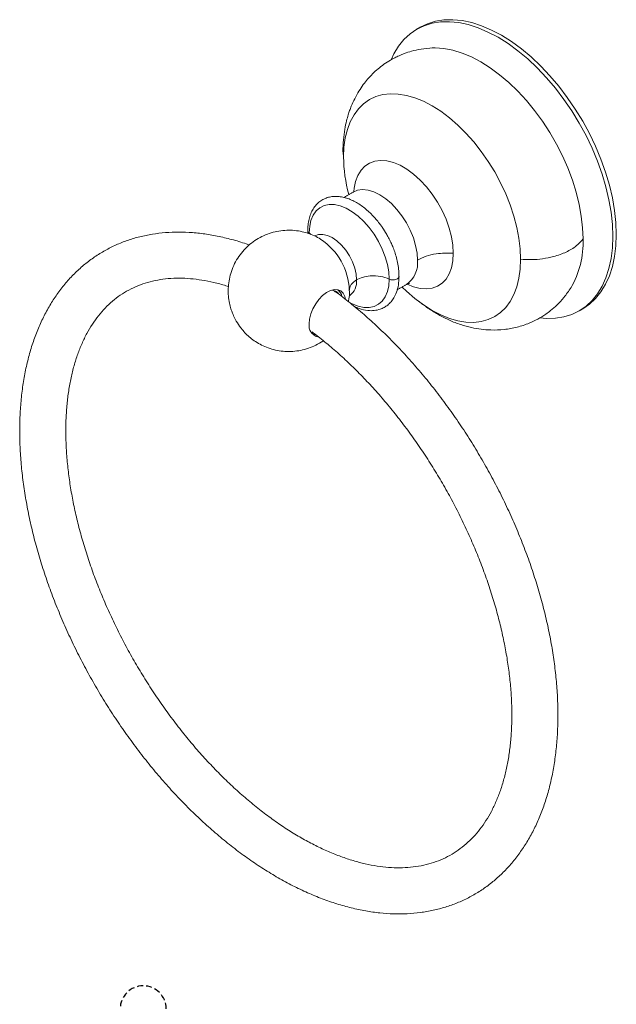
# Model space of a CAD drawing. Units: millimetres. Extents: x -541 to 210, y -76 to 419.
# Drawn here: x -186 to -63, y 216 to 419 of the extents above; entities that cross this region are included whole.
import ezdxf

# ---------------------------------------------------------------- set-up
doc = ezdxf.new("R2010")
doc.units = ezdxf.units.MM
doc.linetypes.add('HIDDEN', pattern=[0.375, 0.25, -0.125])
doc.layers.add('A3', color=3, linetype='HIDDEN')

msp = doc.modelspace()

# ---------------------------------------------------------------- linework, layer by layer
at = {"color": 7, "linetype": 'Continuous', "lineweight": 15}
msp.add_line((-117.564, 383.127), (-117.481, 383.176), dxfattribs=at)
at = {"color": 7, "linetype": 'Continuous', "lineweight": 15, "flags": 128}
for points in [[(-109.586, 410.602), (-109.07, 411.678), (-108.116, 413.244), (-107.005, 414.616), (-105.747, 415.783), (-104.351, 416.736), (-102.828, 417.469), (-101.188, 417.975), (-99.445, 418.251), (-97.612, 418.295), (-95.703, 418.106), (-93.732, 417.685), (-91.715, 417.037), (-89.666, 416.166), (-87.601, 415.078)], [(-103.643, 417.145), (-102.12, 417.877), (-100.481, 418.383), (-98.738, 418.659), (-96.905, 418.703), (-94.996, 418.514), (-93.025, 418.094), (-91.007, 417.445), (-88.959, 416.574), (-86.894, 415.486), (-84.83, 414.19), (-82.781, 412.696), (-80.763, 411.015), (-78.792, 409.16), (-76.883, 407.144), (-75.05, 404.984), (-73.307, 402.696), (-71.668, 400.297), (-70.144, 397.805), (-68.748, 395.24), (-67.49, 392.62), (-66.38, 389.967), (-65.425, 387.299), (-64.635, 384.638), (-64.013, 382.003), (-63.566, 379.415), (-63.296, 376.894), (-63.206, 374.457)], [(-87.601, 415.078), (-85.537, 413.782), (-83.488, 412.288), (-81.47, 410.607), (-79.499, 408.751), (-77.59, 406.736), (-75.757, 404.576), (-74.014, 402.288), (-72.375, 399.889), (-70.851, 397.397), (-69.455, 394.831), (-68.197, 392.212), (-67.087, 389.558), (-66.133, 386.891), (-65.342, 384.23), (-64.72, 381.595), (-64.273, 379.007), (-64.003, 376.485), (-63.913, 374.049), (-64.003, 371.717), (-64.273, 369.507), (-64.72, 367.435), (-65.342, 365.518), (-66.133, 363.77), (-67.087, 362.204), (-68.197, 360.833), (-69.455, 359.666), (-70.851, 358.712), (-72.375, 357.98), (-74.014, 357.473), (-75.757, 357.197), (-77.59, 357.154), (-78.95, 357.265)], [(-70.065, 373.519), (-70.155, 375.816), (-70.424, 378.197), (-70.869, 380.642), (-71.488, 383.13), (-72.274, 385.64), (-73.221, 388.15), (-74.321, 390.639), (-75.564, 393.086), (-76.941, 395.47), (-78.438, 397.77), (-80.044, 399.968), (-81.744, 402.043), (-83.525, 403.979), (-85.37, 405.758), (-87.265, 407.366), (-89.192, 408.79), (-91.137, 410.016), (-93.081, 411.035), (-95.009, 411.837), (-96.903, 412.416), (-98.749, 412.767), (-100.529, 412.887), (-101.193, 412.872)], [(-119.448, 390.415), (-119.36, 392.43), (-119.097, 394.325), (-118.662, 396.08), (-118.058, 397.679), (-117.292, 399.107), (-116.371, 400.35), (-115.304, 401.395), (-114.101, 402.234), (-112.774, 402.857), (-111.335, 403.258), (-109.799, 403.435), (-108.179, 403.384), (-106.493, 403.108), (-104.755, 402.607), (-102.983, 401.888), (-101.194, 400.956), (-99.405, 399.822), (-97.633, 398.495), (-95.895, 396.99), (-94.208, 395.319), (-92.589, 393.5), (-91.052, 391.549), (-89.614, 389.486), (-88.286, 387.331), (-87.083, 385.104), (-86.016, 382.826), (-85.095, 380.52), (-84.329, 378.208), (-83.726, 375.912), (-83.291, 373.654), (-83.028, 371.456), (-82.94, 369.339)], [(-117.309, 383.272), (-117.242, 383.953), (-116.958, 385.371), (-116.489, 386.623), (-115.845, 387.687), (-115.038, 388.541), (-114.083, 389.171), (-112.997, 389.564), (-111.802, 389.713), (-110.518, 389.616), (-109.17, 389.274), (-107.784, 388.694), (-106.385, 387.886), (-104.998, 386.865), (-103.651, 385.651), (-102.367, 384.267), (-101.171, 382.737), (-100.086, 381.09), (-99.13, 379.358), (-98.323, 377.571), (-97.679, 375.765), (-97.211, 373.971), (-96.926, 372.225), (-96.831, 370.557)], [(-117.481, 383.176), (-117.481, 383.176), (-116.553, 383.556), (-115.512, 383.691), (-114.385, 383.58), (-113.198, 383.224), (-111.981, 382.632), (-110.764, 381.819), (-109.578, 380.805), (-108.45, 379.614), (-107.409, 378.277), (-106.481, 376.826), (-105.689, 375.297), (-105.051, 373.727), (-104.584, 372.155), (-104.299, 370.62), (-104.203, 369.16)], [(-126.527, 374.764), (-126.435, 376.128), (-126.161, 377.356), (-125.711, 378.42), (-125.096, 379.296), (-124.328, 379.964), (-123.426, 380.41), (-122.408, 380.624), (-121.299, 380.6), (-120.123, 380.34), (-118.905, 379.849), (-117.674, 379.139), (-116.457, 378.224), (-115.28, 377.126), (-114.171, 375.868), (-113.154, 374.48), (-112.251, 372.992), (-111.483, 371.437), (-110.868, 369.851), (-110.418, 368.268), (-110.144, 366.723), (-110.052, 365.253)], [(-125.396, 374.128), (-125.37, 374.143), (-124.607, 374.426), (-123.736, 374.461), (-122.792, 374.246), (-121.809, 373.791), (-120.827, 373.112), (-119.882, 372.236), (-119.012, 371.196), (-118.249, 370.032), (-117.622, 368.79), (-117.157, 367.516), (-116.871, 366.259), (-116.774, 365.069)], [(-63.206, 374.457), (-63.296, 372.125), (-63.566, 369.915), (-64.013, 367.844), (-64.635, 365.926), (-65.425, 364.178), (-66.38, 362.612), (-67.49, 361.241), (-68.748, 360.074), (-70.144, 359.12), (-70.145, 359.12)], [(-82.94, 369.339), (-83.028, 367.324), (-83.291, 365.43), (-83.726, 363.674), (-84.329, 362.075), (-85.095, 360.647), (-86.016, 359.405), (-87.083, 358.359), (-88.286, 357.521), (-89.614, 356.898), (-91.052, 356.496), (-92.589, 356.32), (-94.208, 356.37), (-95.895, 356.647), (-97.633, 357.148), (-99.405, 357.867), (-101.194, 358.798), (-102.983, 359.933), (-104.755, 361.259), (-106.493, 362.765), (-107.372, 363.609)], [(-96.831, 370.557), (-96.926, 369), (-97.211, 367.582), (-97.679, 366.33), (-98.323, 365.267), (-99.13, 364.413), (-100.086, 363.783), (-101.171, 363.39), (-102.367, 363.24), (-103.651, 363.338), (-104.998, 363.679), (-106.315, 364.225)], [(-110.052, 365.253), (-110.144, 363.888), (-110.418, 362.66), (-110.868, 361.596), (-111.483, 360.72), (-112.251, 360.052), (-113.154, 359.606), (-114.171, 359.392), (-115.28, 359.416), (-116.457, 359.676), (-117.674, 360.167), (-118.429, 360.577)], [(-119.022, 361.13), (-119.161, 361.677), (-119.505, 362.336), (-120, 362.802), (-120.623, 363.053), (-121.346, 363.079), (-122.134, 362.876), (-122.951, 362.456), (-123.758, 361.837), (-124.518, 361.049), (-125.195, 360.128), (-125.758, 359.117), (-126.18, 358.064), (-126.441, 357.018), (-126.529, 356.028)], [(-125.344, 353.814), (-125.711, 353.9), (-125.897, 353.976)]]:
    msp.add_lwpolyline(points, dxfattribs=at)
at = {"color": 7, "linetype": 'Continuous', "lineweight": 15}
for centre, radius, start, end in [((-88.543, 390.755), 30.906, 180.62973, 195.17915), ((-131.521, 362.38), 13.296, 2.54152, 56.53586), ((-88.488, 372.77), 18.438, 329.39593, 2.32821), ((-109.567, 368.553), 5.399, 304.86125, 6.45093), ((-120.354, 364.721), 3.597, 306.45494, 5.5541), ((-121.842, 361.288), 1.677, 36.30409, 91.27215), ((-121.954, 361.281), 2.203, 9.66743, 53.81485), ((-124.203, 355.64), 2.359, 170.53871, 255.59812)]:
    msp.add_arc(centre, radius, start, end, dxfattribs=at)
for points in [[(-103.643, 417.145), (-104.35, 416.737)], [(-119.551, 391.965), (-119.522, 390.942)], [(-119.448, 390.415), (-119.506, 391.474)], [(-117.481, 383.176), (-119.388, 382.075)], [(-126.815, 375.223), (-126.782, 374.677)], [(-126.205, 374.45), (-126.527, 374.764)], [(-125.382, 374.137), (-125.376, 374.12)], [(-118.259, 362.979), (-118.268, 363.345)], [(-108.414, 363.008), (-106.482, 364.123)], [(-70.853, 358.711), (-70.145, 359.12)]]:
    msp.add_open_spline(points, degree=1, dxfattribs=at)
for points, knots in [([(-101.065, 412.877), (-101.872, 412.817), (-103.343, 412.708), (-105.292, 412.266), (-106.791, 411.785), (-107.951, 411.313), (-108.914, 410.853), (-110.419, 410.029), (-112.372, 408.649), (-114.165, 406.871), (-115.426, 405.285), (-116.326, 403.951), (-117.152, 402.47), (-117.769, 401.104), (-118.192, 399.989), (-118.524, 398.985), (-118.875, 397.73), (-119.231, 396.03), (-119.521, 393.91), (-119.562, 392.314), (-119.584, 391.472)], [0, 0, 0, 0, 0.077702, 0.141649, 0.19184, 0.2285193, 0.2601632, 0.2924902, 0.3914055, 0.4872288, 0.5328565, 0.5835875, 0.6417382, 0.6961061, 0.7267224, 0.755486, 0.7978644, 0.8547804, 0.9232953, 1, 1, 1, 1]), ([(-110.556, 374.472), (-110.854, 374.962), (-111.272, 375.65), (-111.96, 376.607), (-112.575, 377.39), (-113.346, 378.261), (-114.187, 379.098), (-115.096, 379.882), (-116.055, 380.586), (-117.049, 381.19), (-118.066, 381.678), (-119.093, 382.036), (-120.119, 382.255), (-121.13, 382.323), (-122.113, 382.232), (-123.058, 381.974), (-123.947, 381.539), (-124.751, 380.926), (-125.442, 380.149), (-126.001, 379.228), (-126.422, 378.18), (-126.69, 377.021), (-126.815, 376.026), (-126.802, 375.402), (-126.798, 375.216)], [0, 0, 0, 0, 0.0579806, 0.0815411, 0.1204571, 0.160562, 0.203279, 0.2475054, 0.2928206, 0.3389033, 0.3855407, 0.4325492, 0.479755, 0.5270195, 0.574289, 0.6217206, 0.6704228, 0.7203166, 0.7705995, 0.8217098, 0.8735753, 0.9257998, 0.9779471, 1, 1, 1, 1]), ([(-138.9, 372.271), (-139.102, 372.347), (-140.309, 372.801), (-142.507, 373.433), (-145.481, 374.151), (-148.414, 374.637), (-151.296, 374.91), (-154.117, 374.965), (-156.864, 374.804), (-159.529, 374.428), (-162.101, 373.842), (-164.573, 373.048), (-166.937, 372.054), (-169.187, 370.862), (-171.319, 369.48), (-173.327, 367.91), (-175.208, 366.159), (-176.956, 364.229), (-178.567, 362.125), (-180.038, 359.851), (-181.363, 357.411), (-182.537, 354.811), (-183.557, 352.059), (-184.417, 349.163), (-185.114, 346.133), (-185.646, 342.978), (-186.011, 339.709), (-186.209, 336.339), (-186.239, 332.877), (-186.103, 329.335), (-185.801, 325.724), (-185.336, 322.055), (-184.71, 318.339), (-183.926, 314.587), (-182.987, 310.808), (-181.896, 307.014), (-180.656, 303.215), (-179.273, 299.422), (-177.749, 295.645), (-176.09, 291.895), (-174.301, 288.182), (-172.386, 284.518), (-170.352, 280.912), (-168.204, 277.374), (-165.948, 273.914), (-163.591, 270.543), (-161.139, 267.27), (-158.598, 264.104), (-155.976, 261.055), (-153.279, 258.131), (-150.515, 255.341), (-147.692, 252.692), (-144.815, 250.195), (-141.894, 247.854), (-138.935, 245.679), (-135.946, 243.677), (-132.935, 241.853), (-129.91, 240.215), (-126.88, 238.769), (-123.853, 237.521), (-120.838, 236.476), (-117.846, 235.64), (-114.887, 235.016), (-111.971, 234.607), (-109.111, 234.416), (-106.316, 234.441), (-103.598, 234.683), (-100.967, 235.139), (-98.432, 235.803), (-96, 236.672), (-93.678, 237.741), (-91.471, 239.004), (-89.384, 240.458), (-87.423, 242.096), (-85.592, 243.914), (-83.895, 245.91), (-82.335, 248.078), (-80.919, 250.415), (-79.649, 252.915), (-78.532, 255.572), (-77.572, 258.379), (-76.773, 261.327), (-76.137, 264.405), (-75.667, 267.604), (-75.365, 270.912), (-75.23, 274.318), (-75.262, 277.811), (-75.46, 281.38), (-75.823, 285.014), (-76.349, 288.702), (-77.034, 292.433), (-77.876, 296.196), (-78.873, 299.982), (-80.02, 303.779), (-81.314, 307.577), (-82.75, 311.366), (-84.325, 315.133), (-86.033, 318.871), (-87.87, 322.566), (-89.83, 326.21), (-91.908, 329.792), (-94.097, 333.302), (-96.391, 336.729), (-98.785, 340.065), (-101.271, 343.299), (-103.843, 346.422), (-106.494, 349.426), (-109.216, 352.301), (-112.004, 355.038), (-114.847, 357.634), (-117.743, 360.064), (-120.001, 361.848), (-121.3, 362.762), (-121.609, 362.98)], [0, 0, 0, 0, 0.0018605, 0.0111364, 0.0203898, 0.0296098, 0.0387844, 0.0479022, 0.0569535, 0.0659328, 0.0748394, 0.0836789, 0.0924626, 0.1012069, 0.1099317, 0.1186541, 0.1273924, 0.1361662, 0.1449914, 0.1538791, 0.1628349, 0.1718587, 0.1809458, 0.190088, 0.1992749, 0.2084957, 0.2177401, 0.2269993, 0.236266, 0.2455341, 0.2547993, 0.2640593, 0.2733128, 0.2825592, 0.2917983, 0.3010305, 0.3102563, 0.3194764, 0.3286917, 0.337903, 0.3471113, 0.3563177, 0.3655231, 0.3747286, 0.3839349, 0.393143, 0.402354, 0.4115688, 0.4207885, 0.430014, 0.4392464, 0.4484865, 0.457735, 0.4669925, 0.4762592, 0.485535, 0.494819, 0.5041098, 0.5134045, 0.5226976, 0.5319827, 0.5412514, 0.5504937, 0.5596981, 0.5688527, 0.5779466, 0.5869714, 0.5959232, 0.6048038, 0.6136208, 0.6223876, 0.6311222, 0.6398451, 0.648571, 0.6573205, 0.6661119, 0.6749595, 0.6838723, 0.6928538, 0.701902, 0.7110109, 0.720171, 0.7293719, 0.7386026, 0.7478535, 0.7571163, 0.7663843, 0.7756517, 0.7849151, 0.7941728, 0.8034237, 0.8126673, 0.8219038, 0.8311336, 0.8403571, 0.8495753, 0.858789, 0.8679991, 0.8772066, 0.8864125, 0.8956178, 0.9048235, 0.9140304, 0.9232395, 0.9324517, 0.9416682, 0.95089, 0.960118, 0.9693532, 0.9785963, 0.9878481, 0.9971091, 1, 1, 1, 1]), ([(-123.96, 373.314), (-124.032, 373.366), (-124.5, 373.695), (-125.466, 374.181), (-126.863, 374.745), (-128.373, 375.131), (-129.951, 375.334), (-131.569, 375.331), (-133.192, 375.117), (-134.787, 374.687), (-136.322, 374.047), (-137.769, 373.202), (-139.097, 372.165), (-140.283, 370.951), (-141.301, 369.576), (-142.13, 368.058), (-142.727, 366.478), (-143.097, 364.884), (-143.258, 363.32), (-143.222, 361.775), (-143.016, 360.368), (-142.709, 359.18), (-142.333, 358.123), (-141.953, 357.277), (-141.66, 356.753), (-141.56, 356.574)], [0, 0, 0, 0, 0.0079968, 0.0514791, 0.0968228, 0.1435441, 0.1912731, 0.2397409, 0.2887603, 0.338207, 0.3880041, 0.4381119, 0.4885231, 0.5392641, 0.5904033, 0.6420725, 0.6945132, 0.7418871, 0.7890467, 0.8356636, 0.8806404, 0.916726, 0.9459897, 0.9815309, 1, 1, 1, 1]), ([(-126.807, 375.215), (-126.796, 375.134), (-126.774, 374.969), (-126.61, 374.833), (-126.527, 374.764)], [0, 0, 0, 0, 0.4919301, 1, 1, 1, 1]), ([(-108.016, 365.817), (-108.016, 366.096), (-108.014, 366.797), (-108.162, 367.97), (-108.426, 369.283), (-108.785, 370.535), (-109.177, 371.626), (-109.594, 372.612), (-110.034, 373.536), (-110.382, 374.16), (-110.556, 374.472)], [0, 0, 0, 0, 0.1023035, 0.2578081, 0.4093057, 0.5522638, 0.68113, 0.7785402, 0.8888609, 1, 1, 1, 1]), ([(-70.065, 373.519), (-70.493, 373.026), (-71.372, 372.014), (-73.478, 370.765), (-75.891, 369.889), (-78.367, 369.405), (-80.683, 369.213), (-82.199, 369.298), (-82.94, 369.339)], [0, 0, 0, 0, 0.1795308, 0.3686795, 0.5620127, 0.7129739, 0.859784, 1, 1, 1, 1]), ([(-104.203, 369.16), (-103.638, 369.44), (-102.494, 370.009), (-100.511, 370.461), (-98.586, 370.651), (-97.41, 370.588), (-96.831, 370.557)], [0, 0, 0, 0, 0.2765965, 0.5608281, 0.7834035, 1, 1, 1, 1]), ([(-125.936, 354.386), (-125.07, 353.718), (-123.319, 352.367), (-120.71, 350.13), (-118.112, 347.735), (-115.554, 345.191), (-113.047, 342.509), (-110.598, 339.696), (-108.217, 336.764), (-105.913, 333.722), (-103.693, 330.579), (-101.565, 327.347), (-99.538, 324.037), (-97.618, 320.66), (-95.812, 317.228), (-94.125, 313.753), (-92.565, 310.247), (-91.135, 306.723), (-89.841, 303.192), (-88.687, 299.667), (-87.675, 296.161), (-86.81, 292.687), (-86.093, 289.255), (-85.526, 285.88), (-85.11, 282.572), (-84.845, 279.344), (-84.73, 276.206), (-84.765, 273.17), (-84.947, 270.247), (-85.273, 267.444), (-85.742, 264.773), (-86.348, 262.24), (-87.087, 259.853), (-87.957, 257.617), (-88.952, 255.537), (-90.071, 253.614), (-91.312, 251.853), (-92.674, 250.253), (-94.16, 248.819), (-95.772, 247.553), (-97.512, 246.463), (-99.374, 245.558), (-101.349, 244.846), (-103.424, 244.333), (-105.586, 244.02), (-107.827, 243.904), (-110.138, 243.984), (-112.514, 244.257), (-114.952, 244.721), (-117.444, 245.377), (-119.985, 246.222), (-122.568, 247.255), (-125.185, 248.475), (-127.826, 249.88), (-130.484, 251.465), (-133.148, 253.228), (-135.808, 255.163), (-138.456, 257.265), (-141.081, 259.527), (-143.675, 261.942), (-146.227, 264.504), (-148.727, 267.203), (-151.168, 270.03), (-153.54, 272.976), (-155.835, 276.032), (-158.044, 279.186), (-160.159, 282.428), (-162.174, 285.747), (-164.08, 289.131), (-165.872, 292.569), (-167.543, 296.049), (-169.088, 299.558), (-170.501, 303.084), (-171.778, 306.614), (-172.915, 310.137), (-173.908, 313.64), (-174.755, 317.11), (-175.454, 320.535), (-176.002, 323.903), (-176.4, 327.201), (-176.647, 330.419), (-176.743, 333.545), (-176.69, 336.567), (-176.49, 339.477), (-176.146, 342.263), (-175.66, 344.918), (-175.038, 347.433), (-174.282, 349.802), (-173.397, 352.019), (-172.386, 354.08), (-171.252, 355.983), (-169.997, 357.725), (-168.619, 359.304), (-167.118, 360.718), (-165.49, 361.963), (-163.735, 363.03), (-161.858, 363.912), (-159.87, 364.599), (-157.784, 365.088), (-155.611, 365.377), (-153.362, 365.468), (-151.042, 365.364), (-148.659, 365.071), (-146.211, 364.57), (-144.383, 364.107), (-143.358, 363.752), (-143.186, 363.692)], [0, 0, 0, 0, 0.0093468, 0.0189029, 0.0284688, 0.0380441, 0.0476281, 0.0572199, 0.0668186, 0.0764231, 0.0860322, 0.0956447, 0.1052595, 0.1148753, 0.1244907, 0.1341044, 0.143715, 0.1533212, 0.162922, 0.1725161, 0.1821022, 0.1916794, 0.2012466, 0.2108031, 0.2203482, 0.2298817, 0.2394041, 0.2489164, 0.2584209, 0.2679211, 0.2774213, 0.2869278, 0.2964509, 0.306004, 0.3156048, 0.3252754, 0.3350411, 0.3449287, 0.3549603, 0.3651445, 0.3754639, 0.3858666, 0.3962545, 0.4065421, 0.4166862, 0.4266786, 0.4365349, 0.4462809, 0.4559438, 0.4655479, 0.4751132, 0.484655, 0.4941849, 0.5037111, 0.5132378, 0.5227692, 0.532308, 0.5418557, 0.5514131, 0.5609802, 0.5705565, 0.5801415, 0.5897343, 0.5993338, 0.6089389, 0.6185484, 0.6281613, 0.6377763, 0.6473921, 0.6570074, 0.6666207, 0.6762308, 0.6858365, 0.6954365, 0.7050297, 0.7146148, 0.7241908, 0.7337567, 0.7433118, 0.7528555, 0.7623876, 0.7719087, 0.7814199, 0.7909236, 0.8004236, 0.8099241, 0.8194321, 0.828958, 0.838516, 0.8481242, 0.857805, 0.8675843, 0.8774886, 0.8875389, 0.8977413, 0.9080744, 0.9184824, 0.9288615, 0.939133, 0.9492582, 0.9592327, 0.9690739, 0.9788082, 0.9884627, 0.9980611, 1, 1, 1, 1]), ([(-117.208, 359.589), (-116.889, 359.448), (-115.966, 359.039), (-114.586, 358.733), (-113.127, 358.721), (-111.992, 358.972), (-111.064, 359.388), (-110.319, 359.894), (-109.636, 360.561), (-109.019, 361.424), (-108.482, 362.568), (-108.082, 364.041), (-108.028, 365.212), (-108.001, 365.81)], [0, 0, 0, 0, 0.0684151, 0.1984489, 0.299218, 0.3956985, 0.4647268, 0.5354939, 0.6097623, 0.6863689, 0.7816177, 0.8886144, 1, 1, 1, 1]), ([(-110.052, 365.253), (-110.617, 365.464), (-111.788, 365.901), (-113.797, 365.961), (-115.542, 365.661), (-116.373, 365.262), (-116.774, 365.069)], [0, 0, 0, 0, 0.27142262, 0.56213008, 0.78857598, 1, 1, 1, 1]), ([(-110.052, 365.253), (-109.932, 365.206), (-109.684, 365.11), (-109.203, 365.069), (-108.712, 365.135), (-108.307, 365.311), (-108.041, 365.549), (-108.024, 365.73), (-108.015, 365.817)], [0, 0, 0, 0, 0.1518074, 0.3137635, 0.499962, 0.671032, 0.842102, 1, 1, 1, 1]), ([(-116.774, 365.069), (-117.019, 364.907), (-117.515, 364.58), (-118.108, 363.871), (-118.189, 363.31), (-118.237, 362.97)], [0, 0, 0, 0, 0.2779624, 0.5615744, 1, 1, 1, 1]), ([(-106.463, 364.134), (-106.319, 364.204), (-106.057, 364.331), (-105.827, 364.349), (-105.864, 364.357), (-105.871, 364.359)], [0, 0, 0, 0, 0.50447797, 0.91804675, 1, 1, 1, 1]), ([(-104.053, 360.774), (-103.828, 360.595), (-102.896, 359.852), (-101.283, 358.766), (-99.376, 357.62), (-97.488, 356.68), (-95.411, 355.873), (-93.136, 355.247), (-91.091, 354.89), (-88.832, 354.708), (-86.344, 354.797), (-83.677, 355.275), (-81.369, 356.039), (-79.402, 356.975), (-77.931, 357.881), (-76.616, 358.859), (-75.347, 359.976), (-73.9, 361.514), (-73.019, 362.803), (-72.546, 363.496)], [0, 0, 0, 0, 0.0219576, 0.0912864, 0.1561165, 0.2148543, 0.2884754, 0.3502431, 0.4064392, 0.4609813, 0.5375261, 0.6119744, 0.6840968, 0.7374052, 0.7911203, 0.8258102, 0.8731051, 0.9317506, 1, 1, 1, 1]), ([(-118.427, 360.675), (-118.419, 360.707), (-118.292, 361.249), (-118.226, 362.027), (-118.252, 362.765), (-118.259, 362.979)], [0, 0, 0, 0, 0.0425836, 0.7215753, 1, 1, 1, 1]), ([(-141.56, 356.574), (-141.263, 356.1), (-140.84, 355.427), (-140.084, 354.51), (-139.361, 353.749), (-138.399, 352.92), (-137.282, 352.144), (-136.009, 351.458), (-134.605, 350.905), (-133.097, 350.515), (-131.518, 350.314), (-129.9, 350.316), (-128.278, 350.532), (-126.68, 350.957), (-125.156, 351.613), (-124.124, 352.158), (-123.65, 352.532), (-123.613, 352.561)], [0, 0, 0, 0, 0.0810923, 0.1152752, 0.1724613, 0.2331757, 0.2994065, 0.3695423, 0.4426807, 0.5180409, 0.5950267, 0.673204, 0.7522711, 0.8320274, 0.9123488, 0.9931714, 1, 1, 1, 1])]:
    msp.add_open_spline(points, degree=3, knots=knots, dxfattribs=at)
at = {"layer": 'A3', "color": 3, "ltscale": 5}
msp.add_arc((-160.758, 214.86), 4.75, 0, 180, dxfattribs=at)

doc.saveas('drawing.dxf')
